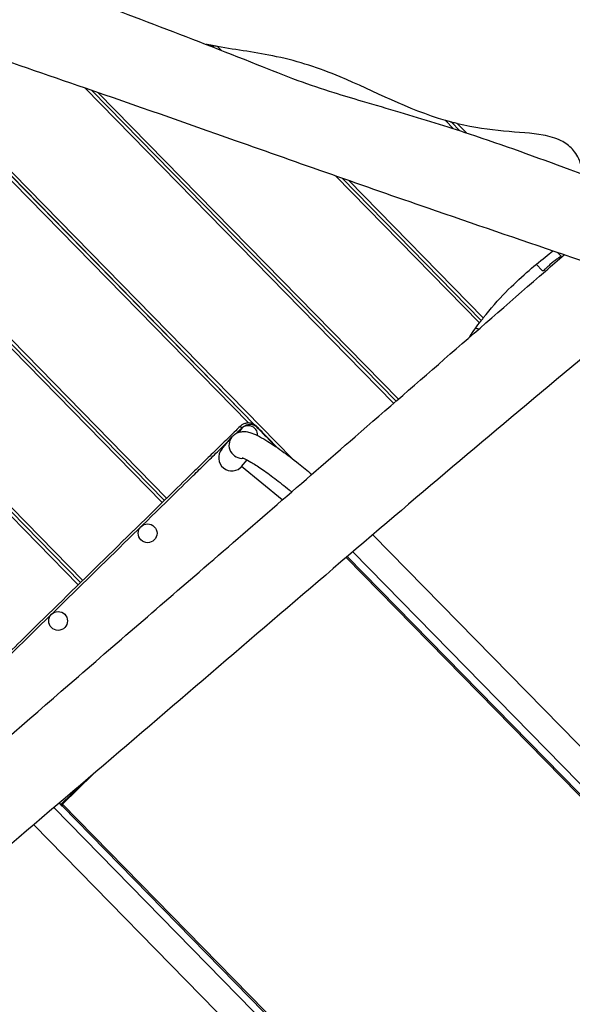
# Model space of a CAD drawing. Extents: x -3276 to 7095, y -1610 to 5345.
# Drawn here: x 3063 to 3768, y 1816 to 3073 of the extents above; entities that cross this region are included whole.
import ezdxf

# ---------------------------------------------------------------- set-up
doc = ezdxf.new("R2010")
doc.units = 0
doc.header["$MEASUREMENT"] = 0
doc.layers.add('001 MDP Equipment', color=5, linetype='CONTINUOUS')

msp = doc.modelspace()

# ---------------------------------------------------------------- linework, layer by layer
at = {"layer": '001 MDP Equipment'}
for p, q in [((3244.601715299086, 2456.40355762876), (2512.644676179848, 3204.062176299461)), ((2521.115952949931, 3201.127028090778), (3247.45999656246, 2459.201812123878)), ((2521.115952949933, 3201.127028090777), (3247.45999656246, 2459.201812123877)), ((2529.58742982495, 3198.19167548461), (3250.318277825832, 2462.000066618996)), ((3354.937870754309, 2558.119907834307), (2830.002893064076, 3094.315530440894)), ((2838.445129051461, 3091.410045983384), (3363.10582359318, 2555.494590311444)), ((2838.445129051463, 3091.410045983383), (3363.105823593183, 2555.49459031144)), ((2846.885932449522, 3088.506024846396), (3410.503615733789, 2512.797894421477)), ((2442.46029494129, 3072.768436303565), (3143.132730449326, 2357.065523052076)), ((2443.976147370591, 3065.502216368178), (3140.274449185952, 2354.267268556958)), ((2443.976147370591, 3065.502216368179), (3140.274449185952, 2354.267268556957)), ((3137.416167922578, 2351.46901406184), (2445.486780915743, 3058.241327269858)), ((3301.7623304646, 3041.274907795406), (3301.41616404474, 3041.628500005701)), ((3308.371078717308, 3040.242242142547), (3310.819170771931, 3037.741634830756)), ((3308.371078717308, 3040.242242142547), (3310.819170771934, 3037.741634830754)), ((3315.216510078055, 3038.967816172946), (3319.896119716523, 3034.187821868327)), ((3540.197923631282, 2583.305130312498), (3146.09093226519, 2985.866309487437)), ((3154.556677132263, 2982.936811849408), (3543.22114724524, 2585.934904195495)), ((3154.556677132265, 2982.936811849406), (3543.22114724524, 2585.934904195495)), ((3163.027703085958, 2980.001919837503), (3546.244299656701, 2588.564750808387)), ((3616.679095647667, 2934.022086449598), (3606.434246056189, 2944.486703475853)), ((3614.168578809096, 2942.304307842077), (3624.84666371415, 2931.397161953069)), ((3614.168578809098, 2942.304307842077), (3624.846663714152, 2931.397161953068)), ((3621.66093826902, 2940.369076192417), (3633.060484879083, 2928.72499215955)), ((3649.703583834347, 2685.869791142652), (3465.752478460472, 2873.766924439263)), ((3474.287609127299, 2870.766552571699), (3652.147961783814, 2689.090827800383)), ((3474.287609127299, 2870.766552571697), (3652.147961783814, 2689.090827800383)), ((3482.819339628742, 2867.769653808178), (3654.622270444472, 2692.281291688144)), ((3749.468798033327, 2775.918776517135), (3753.949211583464, 2771.342251356587)), ((3722.296486116657, 2760.790098964791), (3730.324642081996, 2752.589726977465)), ((3320.689960574085, 2524.585106644572), (3333.677013091698, 2540.388851979565)), ((3346.109543367129, 2502.438346269189), (3353.092638112534, 2510.935967331153)), ((3398.000639708363, 2459.795771417511), (3346.109543367129, 2502.438346269189)), ((3513.630718808192, 2415.460521872415), (5116.681066163197, 778.0223331431744)), ((3487.957628962895, 2393.511450253148), (5092.600046519276, 754.4470390218066)), ((4800.299723254613, 1037.262356926619), (3479.564324676718, 2386.329516549056)), ((4802.418962188418, 1037.913148729783), (3481.064108762235, 2387.613051439199)), ((3117.417297789951, 2071.270130099232), (3156.323288752188, 2109.359056298399)), ((3142.700337135762, 2097.745365854353), (3115.263914403859, 2070.885135469296)), ((4734.437930177091, 403.8066857164285), (3106.358427190064, 2066.810943116651)), ((3116.951496033262, 2068.740321867673), (3113.614445752297, 2072.981509794356)), ((3116.721679175176, 2069.165179180201), (3116.951496033262, 2068.740321867673)), ((3116.721679175176, 2069.165179180201), (4457.193727187074, 699.9379893040714)), ((3117.417297789951, 2071.270130099232), (4457.889345801786, 702.0429402232103)), ((4710.356910533168, 380.2313915950599), (3080.609743555589, 2044.939086887051))]:
    msp.add_line(p, q, dxfattribs=at)
for centre in [(3226.000906996083, 2417.20174887658), (3111.669656461139, 2305.271569071865)]:
    msp.add_circle(centre, 12.00000000000008, dxfattribs=at)
msp.add_arc((3354.619061840276, 2542.698960975), 12.00000000000002, 356.1187577774878, 161.3637924033042, dxfattribs=at)
for centre, major_axis, ratio, start_param, end_param in [((3346.695266601957, 2529.690834614527), (-13.0182535102911, 10.698017364998), 0.9905936282462642, 0, 2.375736982425414), ((3333.708214084345, 2513.887089279536), (10.79960244038363, 13.14187083285231), 0.9905936282462738, 1.57079632679488, 4.712388980384633), ((3118.278686535325, 2070.390263269453), (-2.85828126339408, -2.798254495104457), 0.6156614753254556, 4.712388980372573, 5.189811395619632), ((3118.278686535325, 2070.390263269453), (-1.429140631707275, -1.399127247545552), 0.6156614753254237, 4.712388980360391, 6.108652381997392)]:
    msp.add_ellipse(centre, major_axis=major_axis, ratio=ratio, start_param=start_param, end_param=end_param, dxfattribs=at)
for points, knots in [([(2455.211572720205, 3346.564827412244), (2493.288398622553, 3333.855322798637), (2531.374672371474, 3321.057646786163), (2647.973021025275, 3281.435136439831), (2726.392356841654, 3254.184702955754), (2903.822042866013, 3191.046913869632), (3002.658368574388, 3154.482436385157), (3189.567235228187, 3084.284381135029), (3277.820960908792, 3051.230911574721), (3382.958548593624, 3009.128251949623), (3400.462497085773, 3002.140937944285), (3432.880099152049, 2990.207956637405), (3448.061579366273, 2985.149998748055), (3475.700454518788, 2976.549420811508), (3487.824544531506, 2972.928617851263), (3516.034714188747, 2964.563847046136), (3532.156369515671, 2959.835400788947), (3577.879670541439, 2946.217320559545), (3607.419971226898, 2937.17290476318), (3679.891115509319, 2913.305724210256), (3722.573921869607, 2897.671011101563), (3814.397448321322, 2863.624945697186), (3863.366234147097, 2844.650846265066), (3924.834426505044, 2822.28094632165), (3937.138492524286, 2817.89143524892), (3949.4886955156, 2813.623659587935)], [9.915387774720212, 9.915387774720212, 9.915387774720266, 9.915387774720266, 22.00725409998106, 22.00725409998106, 46.96700752665227, 46.96700752665227, 78.61746309287778, 78.61746309287778, 106.9828169043713, 106.9828169043713, 112.5938678033462, 112.5938678033462, 117.5234613803672, 117.5234613803672, 121.3051839787847, 121.3051839787847, 126.357066212668, 126.357066212668, 135.6673836373085, 135.6673836373085, 149.335981506484, 149.335981506484, 165.1453945726113, 165.1453945726113, 169.0935225661972, 169.0935225661972, 169.0935225661972, 169.0935225661972]), ([(3903.15490686563, 2722.785720057015), (3854.636506410727, 2739.840024986429), (3805.944906977786, 2756.637940213208), (3699.529947644565, 2792.969639586807), (3641.804386706224, 2812.507471782511), (3502.067431210517, 2860.805216581103), (3420.12021274005, 2889.873719428023), (3274.214917639687, 2941.241504656463), (3210.341667302064, 2963.645219977066), (3097.181861726234, 3002.781500848346), (3047.716947567074, 3019.689597805097), (2920.066300530325, 3063.325474799256), (2841.819507439948, 3090.208353020472), (2675.899344316815, 3147.467948805758), (2588.204561284312, 3177.885512749996), (2473.278805181872, 3217.700260775605), (2446.093408752464, 3227.119410996424), (2418.889589559008, 3236.510741220161)], [11.82273734992429, 11.82273734992429, 11.82273734992436, 11.82273734992436, 27.27147389827833, 27.27147389827833, 45.56183749133698, 45.56183749133698, 71.6406697216363, 71.6406697216363, 92.0133383422489, 92.0133383422489, 107.7785482665015, 107.7785482665015, 132.649440315934, 132.649440315934, 160.5543677090099, 160.5543677090099, 169.197764362003, 169.197764362003, 169.197764362003, 169.197764362003]), ([(3308.371078717308, 3040.242242142547), (3308.371078717308, 3040.242242142547), (3308.347386666926, 3040.246797187048), (3308.22610321807, 3040.270139473059), (3308.096501612203, 3040.295095442896), (3307.928771301105, 3040.327496549373), (3307.665567976223, 3040.378340543512), (3307.31049118374, 3040.447153757364), (3306.20627273955, 3040.662627566288), (3305.263739094578, 3040.848066002813), (3304.096112547099, 3041.08243841871), (3304.016443517503, 3041.098449751366), (3303.26076271375, 3041.250513477919), (3302.561967539546, 3041.392610237238), (3301.780212900025, 3041.553399730436), (3301.693246214232, 3041.571311576762), (3301.571215786309, 3041.596480542302), (3301.536295074244, 3041.603687004238), (3301.472983828427, 3041.616759688731), (3301.44461314878, 3041.622620399678), (3301.41616404474, 3041.628500005701)], [2.77834863001588, 2.77834863001588, 2.77834863001588, 2.77834863001588, 2.83670743837571, 2.83670743837571, 2.929586621772408, 2.929586621772408, 2.929586621772408, 3.075333146191917, 3.075333146191917, 3.34386432237216, 3.34386432237216, 3.363405581211675, 3.363405581211675, 3.528275450864609, 3.528275450864609, 3.548835545551287, 3.548835545551287, 3.557044281376086, 3.557044281376086, 3.563675832976188, 3.563675832976188, 3.563675832976188, 3.563675832976188]), ([(3315.216510078055, 3038.967816172946), (3315.195944722283, 3038.971526069844), (3315.175262879149, 3038.975257979674), (3315.119650030259, 3038.985295725682), (3315.084581880041, 3038.991628160134), (3314.975173736915, 3039.01139379181), (3314.900551461194, 3039.024888059023), (3314.018909133354, 3039.184478820366), (3313.197235843369, 3039.334832516612), (3311.533039323707, 3039.642737249773), (3310.743580619423, 3039.790829568503), (3309.570295174204, 3040.01270465906), (3309.145909329267, 3040.093707979089), (3308.648479281936, 3040.18892588061), (3308.495925967571, 3040.218240296247), (3308.387972930845, 3040.238992160271), (3308.371078717308, 3040.242242142547), (3308.371078717308, 3040.242242142547)], [1.622398564073273, 1.622398564073273, 1.622398564073273, 1.622398564073273, 1.628713553603889, 1.628713553603889, 1.639283179412685, 1.639283179412685, 1.661449102465896, 1.661449102465896, 1.899352955966663, 1.899352955966663, 2.162424930783126, 2.162424930783126, 2.376634687449917, 2.376634687449917, 2.521726652264726, 2.521726652264726, 2.586446597648602, 2.586446597648602, 2.586446597648602, 2.586446597648602]), ([(3606.434246056189, 2944.486703475853), (3558.06523949226, 2958.712702869061), (3516.053218072475, 2981.79365080513), (3444.292985142038, 3011.756768247191), (3420.0283095011, 3019.764910869027), (3364.616840211618, 3031.530975865929), (3340.206038007002, 3034.459818685063), (3315.216510078055, 3038.967816172946)], [0.1022261862198178, 0.1022261862198178, 0.1022261862198178, 0.1022261862198178, 15.24222731771794, 15.24222731771794, 24.61618697866172, 24.61618697866172, 32.95469698825097, 32.95469698825097, 32.95469698825097, 32.95469698825097]), ([(3614.168578809098, 2942.304307842077), (3614.168578809098, 2942.304307842077), (3614.146232928033, 2942.310341626649), (3614.027232692664, 2942.342510828991), (3613.893617719981, 2942.378652655864), (3613.460003432341, 2942.496388562618), (3613.110123330564, 2942.591755194219), (3611.997964559583, 2942.897167526505), (3611.014662100739, 2943.16974099547), (3609.626435154991, 2943.563401796019), (3609.391665923549, 2943.630226228958), (3608.421117691547, 2943.907557189447), (3607.66422234679, 2944.126400642543), (3606.829717345268, 2944.37061863705), (3606.746627517467, 2944.394966348313), (3606.623035469889, 2944.431229917807), (3606.582701410764, 2944.443071881349), (3606.513620866823, 2944.463366621903), (3606.484922021647, 2944.471801624661), (3606.448826120828, 2944.482415519523), (3606.441539715026, 2944.484558309069), (3606.434246056189, 2944.486703475853)], [1.562769235752054, 1.562769235752054, 1.562769235752054, 1.562769235752054, 1.611355595195669, 1.611355595195669, 1.693564945359783, 1.693564945359783, 1.818761351502949, 1.818761351502949, 2.064958447133926, 2.064958447133926, 2.114302543300163, 2.114302543300163, 2.267545407930886, 2.267545407930886, 2.284408567603613, 2.284408567603613, 2.292527776229272, 2.292527776229272, 2.298257629856873, 2.298257629856873, 2.299704999336253, 2.299704999336253, 2.299704999336253, 2.299704999336253]), ([(3621.66093826902, 2940.369076192416), (3621.638939413175, 2940.37449710835), (3621.616854553011, 2940.379941525686), (3621.558929872652, 2940.394227418378), (3621.523006415491, 2940.4030932736), (3621.40818816827, 2940.431450102129), (3621.329091442303, 2940.451014299587), (3620.104864936166, 2940.754286746758), (3618.923981636304, 2941.053515574205), (3616.845289121429, 2941.591015948681), (3616.000349708047, 2941.814159024133), (3614.97149287817, 2942.088188185309), (3614.665220028239, 2942.170477037238), (3614.316819171943, 2942.264266997831), (3614.217272691754, 2942.291156458095), (3614.173140195819, 2942.303075620861), (3614.168578809098, 2942.304307842077), (3614.168578809098, 2942.304307842077)], [2.416699807399989, 2.416699807399989, 2.416699807399989, 2.416699807399989, 2.422437950708398, 2.422437950708398, 2.431691341572872, 2.431691341572872, 2.451874666999587, 2.451874666999587, 2.742721523496666, 2.742721523496666, 3.004297478974975, 3.004297478974975, 3.169342298363928, 3.169342298363928, 3.285907171104202, 3.285907171104202, 3.316529070528672, 3.316529070528672, 3.316529070528672, 3.316529070528672]), ([(3782.613952429714, 2875.378429118186), (3781.812696916268, 2880.284517826253), (3780.633059913442, 2885.109991006656), (3776.053655870059, 2897.933495523022), (3772.273024137354, 2903.620032634726), (3764.474147470293, 2912.370231995759), (3759.617828945458, 2915.945543542316), (3747.238538354817, 2922.157265414694), (3739.501024065506, 2924.321555307702), (3716.551998368594, 2928.462513829949), (3699.701441283836, 2929.227917838969), (3662.081550568035, 2932.625412268596), (3643.47751135109, 2934.993078029506), (3621.66093826902, 2940.369076192416)], [7.502240095899891, 7.502240095899891, 7.502240095899891, 7.502240095899891, 8.835852947880582, 8.835852947880582, 11.24869235749678, 11.24869235749678, 13.96455332128713, 13.96455332128713, 17.30514370138181, 17.30514370138181, 23.04861987750422, 23.04861987750422, 28.60674004806947, 28.60674004806947, 28.60674004806947, 28.60674004806947]), ([(2581.57881957434, 1757.036549626631), (2607.050533917172, 1778.129785477231), (2632.468031988979, 1799.329398967075), (2706.326490051952, 1861.316707338662), (2754.625922000689, 1902.340762386764), (2853.959469629628, 1987.213579411729), (2904.80605464351, 2031.267521482008), (3008.894514019734, 2122.189103001489), (3062.159042696139, 2168.998756917003), (3174.330587683204, 2266.321805022934), (3233.03927871795, 2317.039710135857), (3358.163069547414, 2425.217441458281), (3424.572237179154, 2482.797178849184), (3572.023951996644, 2610.946562867958), (3653.062964843304, 2681.528263528935), (3742.00920854729, 2759.132461260925), (3749.971619758406, 2766.08074008317), (3757.933514618826, 2773.029753505657)], [10.25802924579036, 10.25802924579036, 10.25802924579036, 10.25802924579036, 20.20174801115876, 20.20174801115876, 39.21569569339637, 39.21569569339637, 59.42709015795381, 59.42709015795381, 80.70836266305534, 80.70836266305534, 104.0563916717745, 104.0563916717745, 130.474974692082, 130.474974692082, 162.7567021800793, 162.7567021800793, 165.9309012844375, 165.9309012844375, 165.9309012844375, 165.9309012844375]), ([(3654.622270444472, 2692.281291688144), (3673.648275495207, 2716.551080607735), (3693.291526145087, 2735.638040035897), (3718.69209018622, 2757.934807624411), (3726.606017963812, 2764.375957199049), (3733.710174564443, 2770.117558764851)], [0.05047030201779622, 0.05047030201779622, 0.05047030201779622, 0.05047030201779622, 9.314094359421487, 9.314094359421487, 14.18964195652899, 14.18964195652899, 14.18964195652899, 14.18964195652899]), ([(3753.949211569674, 2771.342251394913), (3753.951019138734, 2771.340405035799), (3753.952780292022, 2771.338541185116), (3753.993587571664, 2771.293767721559), (3754.008446577684, 2771.241879241572), (3753.973989563323, 2771.020575025366), (3753.781226762845, 2770.799626243525), (3752.972537995989, 2770.13472102757), (3752.249585074242, 2769.648849650009), (3750.261232152807, 2768.341563914767), (3748.943668051361, 2767.48654250964), (3746.053086505375, 2765.470660810457), (3744.502771056446, 2764.322804516312), (3741.51654081167, 2761.920194246362), (3740.110004139518, 2760.702612872701), (3737.550788144861, 2758.365239541953), (3736.410723512852, 2757.2663514082), (3734.465343507338, 2755.385919740745), (3733.650922794177, 2754.597921702795), (3732.167255482675, 2753.273398369255), (3731.542413993913, 2752.795604724122), (3730.932319600075, 2752.523362421478), (3730.802414465301, 2752.485259813609), (3730.62025442306, 2752.468665741897), (3730.557409998213, 2752.472924449415), (3730.450611437853, 2752.501067965015), (3730.405439091635, 2752.522956391229), (3730.351312681341, 2752.564335043152), (3730.337613155345, 2752.576477481758), (3730.32464130004, 2752.589727489237)], [-9.119101882725301, -9.119101882725301, -9.119101882725301, -9.119101882725301, -9.112661262039275, -9.112661262039275, -8.965824373624365, -8.965824373624365, -8.580465541634336, -8.580465541634336, -8.071010740731015, -8.071010740731015, -7.476806684882582, -7.476806684882582, -6.879882689451748, -6.879882689451748, -6.323367965414614, -6.323367965414614, -5.799218772008448, -5.799218772008448, -5.321344298152842, -5.321344298152842, -4.782245021939069, -4.782245021939069, -4.610981390480239, -4.610981390480239, -4.505375264398088, -4.505375264398088, -4.410233362128781, -4.410233362128781, -4.375663719240381, -4.375663719240381, -4.375663719240381, -4.375663719240381]), ([(3652.147961783814, 2689.090827800383), (3652.147961783814, 2689.090827800383), (3652.147986724454, 2689.090860309684), (3652.150582332933, 2689.094243596393), (3652.217998661929, 2689.182184725966), (3652.471637907272, 2689.51221722884), (3652.652618276345, 2689.747461438124), (3653.06043961714, 2690.275633854392), (3653.268502230316, 2690.544529016921), (3653.757630927399, 2691.174594729858), (3654.041296026136, 2691.538803733864), (3654.404105241998, 2692.00276264971), (3654.47477058338, 2692.093046974022), (3654.558548631054, 2692.199985979274), (3654.571503616777, 2692.216519676652), (3654.592325386953, 2692.243088834729), (3654.600190149722, 2692.25312346884), (3654.612793692939, 2692.269202665041), (3654.617531978885, 2692.275247247429), (3654.622270444472, 2692.281291688144)], [2.941565917518094, 2.941565917518094, 2.941565917518094, 2.941565917518094, 2.944687945769507, 2.944687945769507, 3.103932672337994, 3.103932672337994, 3.259576505495906, 3.259576505495906, 3.38419380967082, 3.38419380967082, 3.527582785781296, 3.527582785781296, 3.562050644695734, 3.562050644695734, 3.568353101211028, 3.568353101211028, 3.572177844600589, 3.572177844600589, 3.574481808879686, 3.574481808879686, 3.574481808879686, 3.574481808879686]), ([(3835.74646785587, 2685.964673029796), (3783.859749189605, 2643.274362598754), (3732.167415428386, 2600.328679926628), (3630.737206321208, 2515.17904194274), (3581.014558519777, 2472.979201800301), (3479.371749038255, 2386.229164157334), (3427.385998618733, 2341.65071703526), (3270.993146383498, 2207.356949918848), (3166.555492131605, 2117.759268522265), (2967.31861704181, 1948.922059332472), (2872.619945434702, 1869.296950249291), (2733.796102828248, 1753.622229001882), (2689.969387032605, 1717.244973089406), (2646.087135813295, 1680.950045846098)], [12.98951721657228, 12.98951721657228, 12.98951721663238, 12.98951721663238, 33.14763551810874, 33.14763551810874, 52.76695898944098, 52.76695898944098, 73.38043507481571, 73.38043507481571, 114.8488375195504, 114.8488375195504, 151.9821417947473, 151.9821417947473, 169.0667111396497, 169.0667111396497, 169.0667111396497, 169.0667111396497]), ([(3649.703583834347, 2685.869791142652), (3649.705295779379, 2685.872071797332), (3649.70700774905, 2685.874352432071), (3649.715387606533, 2685.885515569031), (3649.722055755781, 2685.894397671851), (3649.739583124547, 2685.917742360034), (3649.75044237182, 2685.93220366032), (3649.798563919105, 2685.996277906314), (3649.835814304628, 2686.045852119946), (3649.932374987318, 2686.174294242398), (3649.991590566276, 2686.252997700226), (3650.156485479916, 2686.471986125322), (3650.261426497418, 2686.611151172346), (3650.575150832386, 2687.026619420043), (3650.777265775472, 2687.293482465965), (3651.185160801115, 2687.830768561278), (3651.383343731743, 2688.090960643136), (3651.736311524406, 2688.553475095538), (3651.882782366209, 2688.744829745818), (3652.092428467515, 2689.018491459129), (3652.147961783814, 2689.090827800383), (3652.147961783814, 2689.090827800383)], [3.02192875372708, 3.02192875372708, 3.02192875372708, 3.02192875372708, 3.022783987625788, 3.022783987625788, 3.026114953497532, 3.026114953497532, 3.031539351380059, 3.031539351380059, 3.050153878913841, 3.050153878913841, 3.079846712838981, 3.079846712838981, 3.133198946495633, 3.133198946495633, 3.241954790045531, 3.241954790045531, 3.369010253180655, 3.369010253180655, 3.507636517226885, 3.507636517226885, 3.654861551334148, 3.654861551334148, 3.654861551334148, 3.654861551334148]), ([(3344.130109491205, 2553.841755894537), (3344.127679480223, 2553.839376916218), (3344.125249032444, 2553.836997510276), (3344.122818850692, 2553.834618364775), (3342.233288295041, 2551.984769842598), (3340.358700714654, 2550.149550478245), (3335.686387360287, 2545.575360382262), (3332.889800029854, 2542.837504185725), (3324.465890313602, 2534.590505007573), (3318.804529561568, 2529.048038499513), (3307.991764626868, 2518.462352454234), (3302.834271934855, 2513.413172272459), (3292.517269165452, 2503.312836890645), (3287.3595199681, 2498.263405590403), (3272.347177951808, 2483.566337786881), (3262.48779870097, 2473.914015371566), (3221.195723983297, 2433.489115564789), (3189.770745695692, 2402.724093284061), (3158.341827365019, 2371.955213705116), (3126.912909034347, 2341.186334126171), (3095.487930746744, 2310.421311845446), (3054.19585603367, 2269.996412043168), (3044.336476787434, 2260.344089632361), (3029.324134775739, 2245.647021833342), (3024.16638557839, 2240.597590533099), (3013.849382808987, 2230.497255151286), (3008.691890116972, 2225.44807496951), (2997.879125179967, 2214.862388921974), (2992.217764425617, 2209.319922411646), (2983.793854705966, 2201.072923230166), (2980.997267374409, 2198.335067032529), (2976.32495402231, 2193.760876938765), (2974.450366445335, 2191.925657577754), (2972.560835893148, 2190.075809058971), (2972.558405711397, 2190.073429913468), (2972.555975263618, 2190.071050507527), (2972.553545252636, 2190.068671529209)], [21.99820961777346, 21.99820961777346, 21.99820961777346, 21.99820961777346, 21.99922565143101, 21.99922565143101, 21.99922565143101, 22.78921867994299, 22.78921867994299, 23.97002600076881, 23.97002600076881, 26.33164064242046, 26.33164064242046, 28.49830730908713, 28.49830730908713, 30.66497397575379, 30.66497397575379, 34.80335933458502, 34.80335933458502, 47.99830731005289, 47.99830731005289, 47.99830731005289, 61.19325528552076, 61.19325528552076, 65.33164064242047, 65.33164064242047, 67.49830730908712, 67.49830730908712, 69.6649739757538, 69.6649739757538, 72.0265886183712, 72.0265886183712, 73.20739593967991, 73.20739593967991, 73.99738896674326, 73.99738896674326, 73.99738896674326, 73.9984050004008, 73.9984050004008, 73.9984050004008, 73.9984050004008]), ([(3365.34211853687, 2553.6166555633), (3364.88448356058, 2554.084107493914), (3364.397816510291, 2554.520330277678), (3362.652351066366, 2555.889530344814), (3361.266947953238, 2556.664479519006), (3358.426617692247, 2557.704706488516), (3356.984539445459, 2558.012009360933), (3355.486753800024, 2558.098343997825), (3353.98896815459, 2558.184678634717), (3352.432260079175, 2558.04874647425), (3349.653763973243, 2557.332405823525), (3348.430165610673, 2556.84962615214), (3347.269651779259, 2556.196837884542), (3346.143788131652, 2555.563540322568), (3345.07742873429, 2554.769180485057), (3344.130109491205, 2553.841755894537)], [19.88211819730237, 19.88211819730237, 19.88211819730237, 19.88211819730237, 20.07270140096153, 20.07270140096153, 20.52644559379945, 20.52644559379945, 20.94060971678459, 20.94060971678459, 20.94060971678459, 21.35477383976977, 21.35477383976977, 21.68136738210974, 21.68136738210974, 21.68136738210974, 21.99820961777347, 21.99820961777347, 21.99820961777347, 21.99820961777347]), ([(3346.228799155215, 2551.698046180233), (3346.98641258763, 2552.440251006145), (3347.800568692021, 2553.118407015881), (3348.665887774341, 2553.714637660304), (3349.557838381108, 2554.329218219006), (3350.505046525252, 2554.856940880146), (3352.737958962838, 2555.814991415045), (3354.048955130571, 2556.183006601613), (3355.386022949693, 2556.350804109908), (3356.723090768815, 2556.518601618204), (3358.088068341935, 2556.485262024669), (3360.877998273103, 2555.925690207207), (3362.299661100209, 2555.34585027623), (3364.057377610186, 2554.125847470219), (3364.542358825915, 2553.718650236335), (3364.984832952283, 2553.266873262329)], [-21.99820961777347, -21.99820961777347, -21.99820961777347, -21.99820961777347, -21.68136738210974, -21.68136738210974, -21.68136738210974, -21.35477383976977, -21.35477383976977, -20.94060971678459, -20.94060971678459, -20.94060971678459, -20.52644559379945, -20.52644559379945, -20.07270140096153, -20.07270140096153, -19.88211819736458, -19.88211819736458, -19.88211819736458, -19.88211819736458]), ([(3364.984832952281, 2553.266873262328), (3364.986277200609, 2553.265398649235), (3364.987721322565, 2553.26392385706), (3364.989165263534, 2553.262448941382), (3365.711760165426, 2552.524353291866), (3366.432579319333, 2551.788071482801), (3367.891624224205, 2550.297727869918), (3368.626955679993, 2549.546622448266), (3372.027920472048, 2546.072701845445), (3374.666243408834, 2543.377782912912), (3381.577819100841, 2536.317943525421), (3385.829296735979, 2531.975265299631), (3390.081887451788, 2527.631450115916)], [-19.88211819736459, -19.88211819736459, -19.88211819736459, -19.88211819736459, -19.88149612135695, -19.88149612135695, -19.88149612135695, -19.57018910757258, -19.57018910757258, -19.25888209378822, -19.25888209378822, -18.12015333572115, -18.12015333572115, -16.29635856946541, -16.29635856946541, -16.29635856946541, -16.29635856946541]), ([(3392.223425753938, 2526.158703869632), (3392.008681810452, 2526.378054393738), (3391.79393636504, 2526.597406451991), (3391.579189139971, 2526.816760328076), (3386.946346579649, 2531.548984330371), (3382.31530778309, 2536.279365875457), (3375.023528566755, 2543.727564724801), (3372.385205629969, 2546.422483657336), (3368.984240837914, 2549.896404260156), (3368.248909382128, 2550.647509681808), (3366.789864477256, 2552.13785329469), (3366.069045323347, 2552.874135103756), (3365.346450421457, 2553.612230753272), (3365.345006480486, 2553.613705668949), (3365.343562512679, 2553.615180612036), (3365.342118572549, 2553.616655526855)], [16.04129826708048, 16.04129826708048, 16.04129826708048, 16.04129826708048, 16.13339111673926, 16.13339111673926, 16.13339111673926, 18.12015333572115, 18.12015333572115, 19.25888209378822, 19.25888209378822, 19.57018910757258, 19.57018910757258, 19.88149612135695, 19.88149612135695, 19.88149612135695, 19.88211819736459, 19.88211819736459, 19.88211819736459, 19.88211819736459]), ([(3333.677013091698, 2540.388851979564), (3335.120371015517, 2542.145252134582), (3336.89712656252, 2543.597206815979), (3340.609839948269, 2545.75639862789), (3342.51320091979, 2546.396068085642), (3346.368162094275, 2547.242670233437), (3348.180728555893, 2547.288113856663), (3352.438845566336, 2547.089378608564), (3354.481498601383, 2546.605471803545), (3363.242429713891, 2544.064222192403), (3369.35086731674, 2540.713713633666), (3383.291097528891, 2532.281825554899), (3390.232057669635, 2527.647380648407), (3404.392434282552, 2517.503968532274), (3411.536743475212, 2512.095020987655), (3424.391198865735, 2501.873415728915), (3430.099736852066, 2497.160251961201), (3435.618579370985, 2492.429602090075)], [6.268331725698266, 6.268331725698266, 6.268331725698266, 6.268331725698266, 6.319195307422646, 6.319195307422646, 6.375603344030283, 6.375603344030283, 6.449630837881807, 6.449630837881807, 6.576854793803892, 6.576854793803892, 7.02514719085051, 7.02514719085051, 7.387497462424677, 7.387497462424677, 7.722138917133189, 7.722138917133189, 7.989808877131004, 7.989808877131004, 7.989808877131004, 7.989808877131004]), ([(3339.438958710565, 2545.050796767743), (3339.820777187486, 2545.42459667437), (3340.202612323306, 2545.798412890044), (3342.457391585991, 2548.005839530717), (3344.331979166378, 2549.841058895069), (3346.221509722031, 2551.690907417245), (3346.223939903783, 2551.693286562746), (3346.226369948912, 2551.695666379975), (3346.228799155215, 2551.698046180232)], [-22.95030050911882, -22.95030050911882, -22.95030050911882, -22.95030050911882, -22.78921867994299, -22.78921867994299, -21.99922565143101, -21.99922565143101, -21.99922565143101, -21.99820961777347, -21.99820961777347, -21.99820961777347, -21.99820961777347]), ([(2991.319809211638, 2204.242497946849), (2996.074200054712, 2208.897041822098), (3000.853504842846, 2213.57597642462), (3010.79058098831, 2223.30436402198), (3015.948073680323, 2228.353544203756), (3026.265076449727, 2238.45387958557), (3031.422825647078, 2243.503310885812), (3046.43516765877, 2258.200378684833), (3056.294546905006, 2267.852701095638), (3097.586621618082, 2308.277600897917), (3129.011599905685, 2339.042623178641), (3160.440518236357, 2369.811502757587), (3191.869436567031, 2400.580382336532), (3223.294414854636, 2431.345404617259), (3264.586489572306, 2471.770304424037), (3274.445868823144, 2481.422626839351), (3289.458210839439, 2496.119694642874), (3294.615960036788, 2501.169125943116), (3304.932962806191, 2511.26946132493), (3310.090455498204, 2516.318641506705), (3320.027531643671, 2526.047029104067), (3324.80683643181, 2530.725963706593), (3329.56122727488, 2535.380507581839)], [-71.65985862742214, -71.65985862742214, -71.65985862742214, -71.65985862742214, -69.6649739757538, -69.6649739757538, -67.49830730908712, -67.49830730908712, -65.33164064242047, -65.33164064242047, -61.19325528552076, -61.19325528552076, -47.99830731005289, -47.99830731005289, -47.99830731005289, -34.80335933458502, -34.80335933458502, -30.66497397575379, -30.66497397575379, -28.49830730908713, -28.49830730908713, -26.33164064242046, -26.33164064242046, -24.3367559907521, -24.3367559907521, -24.3367559907521, -24.3367559907521]), ([(3346.956829373799, 2513.698055542806), (3346.956829373798, 2513.698055542806), (3347.076369972876, 2513.666950773963), (3347.802553395208, 2513.426280770796), (3348.857821878662, 2513.015269855694), (3352.216770258188, 2511.437723143688), (3354.891065112317, 2510.01469249684), (3361.827009176588, 2505.926253406251), (3366.331246674754, 2503.044877819748), (3376.552472185107, 2496.059650721906), (3382.344612620269, 2491.872172320478), (3394.430509854979, 2482.693920292441), (3400.733550937333, 2477.685026742153), (3407.887557761107, 2471.747320467847), (3408.880022408848, 2470.91782386519), (3409.867352472082, 2470.086832311557)], [6.548976196849992, 6.548976196849992, 6.548976196849992, 6.548976196849992, 6.609505915968853, 6.609505915968853, 6.762378384132909, 6.762378384132909, 6.986784885520919, 6.986784885520919, 7.264492788023734, 7.264492788023734, 7.565588389157036, 7.565588389157036, 7.874794688075688, 7.874794688075688, 7.924820470691023, 7.924820470691023, 7.924820470691023, 7.924820470691023])]:
    msp.add_open_spline(points, degree=3, knots=knots, dxfattribs=at)
for points in [[(3301.41616404474, 3041.628500005701), (3301.012949425745, 3041.711832791812), (3300.610678576018, 3041.795537155625), (3300.209333152736, 3041.879617026086)], [(3733.710174564443, 2770.117558764851), (3737.130440672667, 2772.88182852218), (3740.363618495927, 2775.483200071695), (3743.412290505068, 2777.98444812075)], [(3636.460014829812, 2667.102620357091), (3640.395109894838, 2673.027559802197), (3644.752605918409, 2679.274093995133), (3649.703583834347, 2685.869791142652)], [(3648.957723075811, 2677.993145607336), (3647.567790200183, 2678.381025267542), (3646.175344539717, 2678.771059411282), (3644.781381841376, 2679.163082144)]]:
    msp.add_open_spline(points, degree=3, dxfattribs=at)
for points, weights in [([(3344.130109491205, 2553.841755894537), (3344.129684737733, 2553.841340061313), (3344.998990488908, 2552.953386394102), (3346.228799155215, 2551.698046180232)], [1, 0.8047378271577132, 0.8047378271577132, 1]), ([(3365.342118572549, 2553.616655526855), (3365.342075757349, 2553.616699260506), (3365.194083205902, 2553.471814700808), (3364.984832952281, 2553.266873262328)], [1, 0.8047378438326939, 0.8047378438326939, 1])]:
    msp.add_rational_spline(points, weights, degree=3, dxfattribs=at)

doc.saveas('drawing.dxf')
